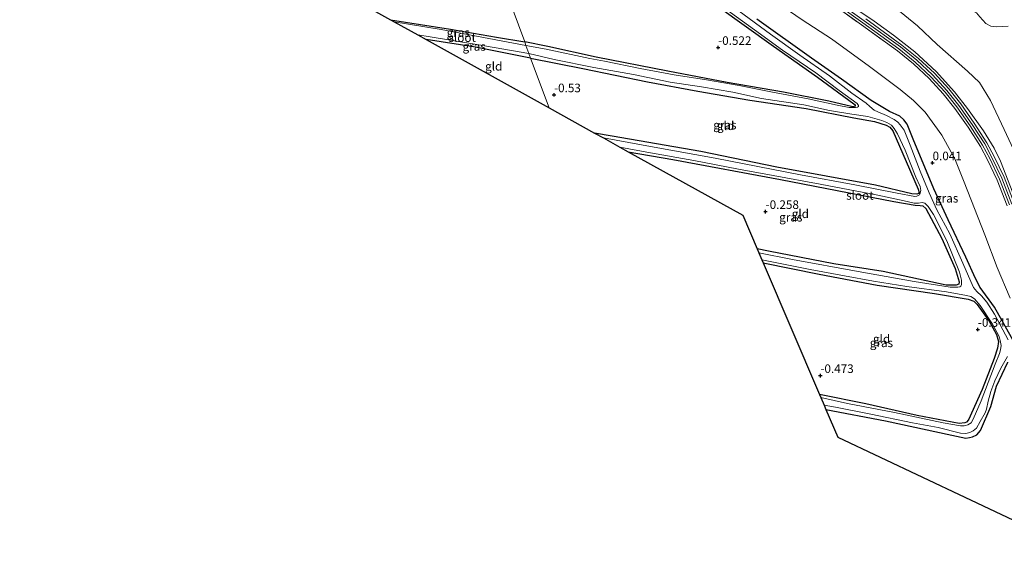
# Model space of a CAD drawing. Units: metres. Extents: x 149998 to 160000, y 468748 to 475003.
# Drawn here: x 155684 to 155970, y 473086 to 473244 of the extents above; entities that cross this region are included whole.
import ezdxf
from ezdxf.enums import TextEntityAlignment as Align

# ---------------------------------------------------------------- set-up
doc = ezdxf.new("R2010")
doc.units = ezdxf.units.M
doc.linetypes.add('IE-TERREINAFSCHEIDING', pattern=[10, 8, -2])
doc.layers.get('0').update_dxf_attribs({"lineweight": 25})
for name, color, linetype, lineweight in [('B-ME-GW-HOOGTEPUNT-S-B1', 10, 'Continuous', 25), ('B-ME-GW-INSTEEKWATERGANG-L-B1', 10, 'Continuous', 25), ('B-ME-GW-KRUINLIJN-L-B1', 93, 'Continuous', 18), ('B-ME-GW-TEENLIJN-L-B1', 93, 'Continuous', 18), ('B-ME-IE-GRASLAND-GV-B6', 93, 'Continuous', 18), ('B-ME-IE-GRONDWERKLIJN-GROND_INGERICHT-GV-B6', 253, 'Continuous', 18), ('B-ME-IE-HULPGEOMETRIE-L-B1', 53, 'Continuous', 18), ('B-ME-IE-TERREINAFSCHEIDING-RASTERHEKWERK-L-B1', 8, 'IE-TERREINAFSCHEIDING', 18), ('B-ME-KG-KADASTRAAL-OPNAMEDTMGRENS-L-B1', 10, 'Continuous', 25), ('B-ME-OG-WATER-GV-B6', 153, 'Continuous', 18), ('B-ME-VH-VERH_SOORT-BITUMEN-GV-B6', 8, 'IE-TERREINAFSCHEIDING-NATUURLIJK-HOUTWAL', 18)]:
    doc.layers.add(name, color=color, linetype=linetype, lineweight=lineweight)
doc.styles.add('NLCS-ISO', font='NLCS-ISO.TTF')
doc.linetypes.add('IE-TERREINAFSCHEIDING-NATUURLIJK-HOUTWAL', pattern='A,7,-1.5,[67,NLCS.SHX,S=0.75,R=45,X=0,Y=0],-1.5,7,-1.5,[70,NLCS.SHX,S=0.75,R=0,X=0,Y=0],-1.5', length=20)

# ---------------------------------------------------------------- blocks, each defined once
blk = doc.blocks.new('hoogtepunt')
for p, q in [((-0.5, 0), (0.5, 0)), ((0, 0.5), (0, -0.5))]:
    blk.add_line(p, q)

msp = doc.modelspace()

# ---------------------------------------------------------------- linework, layer by layer
at = {"layer": 'B-ME-GW-INSTEEKWATERGANG-L-B1'}
for points in [[(155886.569, 473247.633, -0.529), (155902.942, 473235.936, -0.548), (155915.734, 473226.835, -0.523), (155926.321, 473219.097, -0.56), (155926.652, 473218.791, -0.576), (155926.719, 473218.572, -0.576), (155926.73, 473218.456, -0.582), (155926.016, 473218.287, -0.582), (155919.015, 473219.943, -0.598), (155905.796, 473222.487, -0.516), (155889.43, 473225.322, -0.466), (155872.193, 473228.585, -0.5), (155851.283, 473232.696, -0.545), (155837.21, 473235.77, -0.526), (155830.517, 473237.124, -0.52)], [(155791.495, 473243.586, -0.676), (155808.949, 473240.836, -0.541), (155822.354, 473238.499, -0.517), (155830.517, 473237.124, -0.52)], [(155973.091, 473149.626, -0.337), (155967.264, 473159.952, -0.311), (155963.098, 473165.74, -0.289), (155961.694, 473168.326, -0.264), (155958.863, 473174.517, -0.236), (155953.738, 473185.367, -0.324), (155949.597, 473194.388, -0.201), (155943.558, 473208.808, -0.129), (155941.849, 473213.189, -0.116), (155940.9, 473214.431, -0.122), (155939.729, 473215.534, -0.148), (155936.685, 473216.906, -0.157), (155931.391, 473220.106, -0.16), (155922.671, 473226.259, -0.217), (155913.943, 473232.434, -0.261), (155898.066, 473243.755, -0.365)], [(155832.253, 473232.445, -0.549), (155816.204, 473235.656, -0.669), (155801.893, 473237.814, -0.698)], [(155832.253, 473232.445, -0.549), (155847.392, 473229.367, -0.573), (155866.247, 473225.494, -0.576), (155880.882, 473222.853, -0.586), (155896.08, 473220.167, -0.586), (155912.423, 473217.804, -0.611), (155926.287, 473215.024, -0.557), (155932.349, 473213.945, -0.573), (155935.736, 473212.939, -0.576), (155936.791, 473212.374, -0.557), (155937.664, 473211.229, -0.529), (155941.57, 473202.352, -0.428), (155945.052, 473194.326, -0.409), (155945.291, 473193.299, -0.428), (155945.138, 473193.014, -0.447), (155944.642, 473192.84, -0.444), (155943.189, 473192.902, -0.431), (155932.653, 473195.422, -0.456), (155903.939, 473200.683, -0.456), (155881.799, 473205.305, -0.431), (155855.942, 473209.734, -0.425), (155850.865, 473210.631, -0.428)], [(155860.672, 473205.187, -0.54), (155873.593, 473202.892, -0.573), (155904.961, 473197.073, -0.582), (155937.935, 473190.761, -0.466), (155944.155, 473189.634, -0.466), (155945.614, 473189.55, -0.456), (155946.422, 473189.484, -0.466), (155947.239, 473188.68, -0.453), (155951.954, 473179.976, -0.381), (155955.798, 473171.224, -0.425), (155956.993, 473167.356, -0.497), (155956.816, 473166.681, -0.504), (155956.113, 473166.397, -0.497), (155953.167, 473166.341, -0.475), (155934.881, 473170.386, -0.488), (155920.466, 473172.616, -0.491), (155901.461, 473176.276, -0.494), (155898.163, 473176.921, -0.499)], [(155899.914, 473172.837, -0.557), (155916.222, 473169.587, -0.548), (155933.106, 473166.384, -0.551), (155949.767, 473163.997, -0.519), (155959.58, 473162.285, -0.456), (155961.185, 473161.72, -0.437), (155962.2, 473160.737, -0.437), (155965.655, 473155.953, -0.475), (155967.79, 473152.059, -0.488), (155968.398, 473149.973, -0.513), (155968.127, 473148.027, -0.5), (155967.096, 473145.039, -0.46), (155963.612, 473136.027, -0.441), (155959.692, 473127.194, -0.488), (155959.124, 473126.544, -0.513), (155958.649, 473126.376, -0.523), (155956.937, 473126.192, -0.519), (155944.717, 473128.513, -0.463), (155929.841, 473131.87, -0.494), (155916.316, 473134.6, -0.529)], [(155918.177, 473130.261, -0.583), (155935.564, 473126.937, -0.586), (155954.838, 473122.785, -0.655), (155958.88, 473121.906, -0.674), (155959.918, 473122.029, -0.683), (155960.85, 473122.263, -0.689), (155962.069, 473122.895, -0.702), (155963.115, 473124.096, -0.702), (155966.21, 473131.079, -0.734), (155967.866, 473137.052, -0.743), (155971.075, 473143.974, -0.664)]]:
    msp.add_polyline3d(points, dxfattribs=at)
at = {"layer": 'B-ME-GW-KRUINLIJN-L-B1'}
for points in [[(155842.521, 473305.952, 3.586), (155853.141, 473298.216, 3.547), (155864.694, 473289.751, 3.5), (155877.602, 473280.387, 3.515), (155888.53, 473272.497, 3.504), (155900.592, 473263.846, 3.46), (155913.329, 473254.816, 3.449), (155929.344, 473243.289, 3.478), (155939.88, 473235.682, 3.562), (155944.628, 473231.819, 3.584), (155949.239, 473227.515, 3.573), (155953.404, 473222.988, 3.547), (155956.876, 473218.677, 3.511), (155960.746, 473213.15, 3.475), (155964.391, 473207.47, 3.475), (155966.498, 473203.533, 3.482), (155969.388, 473197.536, 3.493), (155972.281, 473189.983, 3.504)], [(155972.593, 473193.271, 3.403), (155968.941, 473202.494, 3.366), (155967.174, 473206.184, 3.323), (155964.069, 473211.302, 3.332), (155959.386, 473217.8, 3.381), (155955.569, 473222.586, 3.436), (155950.281, 473228.552, 3.513), (155944.099, 473234.248, 3.525), (155937.81, 473239.075, 3.504), (155932.203, 473243.18, 3.479), (155923.414, 473249.13, 3.406), (155914.36, 473255.651, 3.366), (155902.526, 473264.3, 3.363), (155892.762, 473271.093, 3.375), (155880.146, 473280.179, 3.47), (155863.779, 473292.145, 3.467), (155844.297, 473306.453, 3.529)], [(155931.555, 473253.749, 1.173), (155932.668, 473253.704, 1.126), (155939.88, 473251.587, 1.019), (155950.981, 473248.544, 0.817), (155960.62, 473246.302, 0.748), (155961.954, 473245.606, 0.719), (155962.991, 473244.391, 0.707), (155964.704, 473242.52, 0.751), (155966.202, 473241.755, 0.757), (155967.874, 473241.521, 0.76), (155971.192, 473241.689, 0.741)]]:
    msp.add_polyline3d(points, dxfattribs=at)
at = {"layer": 'B-ME-GW-TEENLIJN-L-B1'}
for points in [[(155971.835, 473162.61, 0.363), (155968.003, 473171.558, 0.35), (155964.439, 473181.04, 0.334), (155958.382, 473196.386, 0.337), (155955.69, 473203.146, 0.394), (155951.88, 473210.045, 0.445), (155947.095, 473216.696, 0.511), (155943.629, 473220.092, 0.545), (155939.797, 473223.28, 0.533), (155930.881, 473229.995, 0.596), (155919.832, 473237.999, 0.608), (155911.253, 473243.526, 0.608), (155895.543, 473254.373, 0.498), (155884.398, 473262.611, 0.448), (155866.472, 473275.965, 0.479), (155854.036, 473285.389, 0.508), (155836.299, 473298.752, 0.668), (155830.794, 473302.645, 0.654)], [(155931.555, 473253.749, 1.173), (155931.258, 473253.468, 1.242), (155931.362, 473253.046, 1.324), (155932.134, 473251.918, 1.4), (155938.551, 473246.979, 1.472), (155944.875, 473241.797, 1.702), (155950.534, 473236.366, 1.822), (155959.386, 473228.676, 1.74), (155962.86, 473225.331, 1.797), (155966.107, 473220.054, 1.831), (155970.071, 473211.696, 1.8), (155973.463, 473204.36, 1.781)]]:
    msp.add_polyline3d(points, dxfattribs=at)
at = {"layer": 'B-ME-IE-GRASLAND-GV-B6'}
for points in [[(155971.835, 473162.61, 0.363), (155968.003, 473171.558, 0.35), (155964.439, 473181.04, 0.334), (155958.382, 473196.386, 0.337), (155955.69, 473203.146, 0.394), (155951.88, 473210.045, 0.445), (155947.095, 473216.696, 0.511), (155943.629, 473220.092, 0.545), (155939.797, 473223.28, 0.533), (155930.881, 473229.995, 0.596), (155919.832, 473237.999, 0.608), (155911.253, 473243.526, 0.608), (155895.543, 473254.373, 0.498)], [(155895.543, 473254.373, 0.498), (155911.253, 473243.526, 0.608), (155919.832, 473237.999, 0.608), (155930.881, 473229.995, 0.596), (155939.797, 473223.28, 0.533), (155943.629, 473220.092, 0.545), (155947.095, 473216.696, 0.511), (155951.88, 473210.045, 0.445), (155955.69, 473203.146, 0.394), (155958.382, 473196.386, 0.337), (155964.439, 473181.04, 0.334), (155968.003, 473171.558, 0.35), (155971.835, 473162.61, 0.363)], [(155912.893, 473254.206, 3.45), (155928.905, 473242.681, 3.479), (155939.423, 473235.087, 3.563), (155944.135, 473231.253, 3.584), (155948.707, 473226.987, 3.574), (155952.835, 473222.498, 3.548), (155956.276, 473218.227, 3.512), (155960.122, 473212.732, 3.476), (155963.744, 473207.089, 3.476), (155965.83, 473203.193, 3.483), (155968.699, 473197.239, 3.494), (155971.576, 473189.725, 3.505)], [(155970.919, 473189.484, 3.505), (155968.056, 473196.961, 3.495), (155965.205, 473202.875, 3.484), (155963.14, 473206.735, 3.476), (155959.541, 473212.342, 3.476), (155955.716, 473217.806, 3.513), (155952.304, 473222.041, 3.549), (155948.21, 473226.493, 3.574), (155943.675, 473230.725, 3.585), (155938.997, 473234.531, 3.563), (155928.496, 473242.113, 3.48), (155912.486, 473253.636, 3.451)], [(155912.486, 473253.636, 3.451), (155928.496, 473242.113, 3.48), (155938.997, 473234.531, 3.563), (155943.675, 473230.725, 3.585), (155948.21, 473226.493, 3.574), (155952.304, 473222.041, 3.549), (155955.716, 473217.806, 3.513), (155959.541, 473212.342, 3.476), (155963.14, 473206.735, 3.476), (155965.205, 473202.875, 3.484), (155968.056, 473196.961, 3.495), (155970.919, 473189.484, 3.505)], [(155971.192, 473241.689, 0.741), (155967.874, 473241.521, 0.76), (155966.202, 473241.755, 0.757), (155964.704, 473242.52, 0.751), (155962.991, 473244.391, 0.707), (155961.954, 473245.606, 0.719), (155960.62, 473246.302, 0.748), (155950.981, 473248.544, 0.817), (155939.88, 473251.587, 1.019), (155932.668, 473253.704, 1.126), (155931.555, 473253.749, 1.173), (155931.258, 473253.468, 1.242), (155931.362, 473253.046, 1.324), (155932.134, 473251.918, 1.4), (155938.551, 473246.979, 1.472), (155944.875, 473241.797, 1.702), (155950.534, 473236.366, 1.822), (155959.386, 473228.676, 1.74), (155962.86, 473225.331, 1.797), (155966.107, 473220.054, 1.831), (155970.071, 473211.696, 1.8), (155973.463, 473204.36, 1.781)], [(155973.463, 473204.36, 1.781), (155970.071, 473211.696, 1.8), (155966.107, 473220.054, 1.831), (155962.86, 473225.331, 1.797), (155959.386, 473228.676, 1.74), (155950.534, 473236.366, 1.822), (155944.875, 473241.797, 1.702), (155938.551, 473246.979, 1.472), (155932.134, 473251.918, 1.4), (155931.362, 473253.046, 1.324), (155931.258, 473253.468, 1.242), (155931.555, 473253.749, 1.173), (155932.668, 473253.704, 1.126), (155939.88, 473251.587, 1.019), (155950.981, 473248.544, 0.817), (155960.62, 473246.302, 0.748), (155961.954, 473245.606, 0.719), (155962.991, 473244.391, 0.707), (155964.704, 473242.52, 0.751), (155966.202, 473241.755, 0.757), (155967.874, 473241.521, 0.76), (155971.192, 473241.689, 0.741)], [(155885.19, 473249.553, -1.089), (155897.376, 473240.647, -1.089), (155905.551, 473234.725, -1.089), (155915.285, 473228.183, -1.089), (155922.073, 473222.961, -1.089), (155927.25, 473219.266, -1.089), (155927.614, 473218.62, -1.089), (155927.614, 473218.341, -1.089), (155927.33, 473218.171, -1.089), (155926.784, 473218.033, -1.089), (155924.903, 473218.051, -1.089), (155921.406, 473218.784, -1.089), (155913.049, 473220.592, -1.089), (155902.156, 473222.64, -1.089), (155892.927, 473224.464, -1.089), (155883.428, 473226.067, -1.089), (155874.004, 473227.608, -1.089), (155864.079, 473229.417, -1.089), (155853.715, 473231.569, -1.089), (155849.43, 473232.315, -1.089), (155836.801, 473235.013, -1.089), (155830.883, 473236.138, -1.089)], [(155972.593, 473193.271, 3.403), (155968.941, 473202.494, 3.366), (155967.174, 473206.184, 3.323), (155964.069, 473211.302, 3.332), (155959.386, 473217.8, 3.381), (155955.569, 473222.586, 3.436), (155950.281, 473228.552, 3.513), (155944.099, 473234.248, 3.525), (155937.81, 473239.075, 3.504), (155932.203, 473243.18, 3.479), (155923.414, 473249.13, 3.406)], [(155923.414, 473249.13, 3.406), (155932.203, 473243.18, 3.479), (155937.81, 473239.075, 3.504), (155944.099, 473234.248, 3.525), (155950.281, 473228.552, 3.513), (155955.569, 473222.586, 3.436), (155959.386, 473217.8, 3.381), (155964.069, 473211.302, 3.332), (155967.174, 473206.184, 3.323), (155968.941, 473202.494, 3.366), (155972.593, 473193.271, 3.403)], [(155830.883, 473236.138, -1.089), (155830.517, 473237.124, -0.52), (155837.21, 473235.77, -0.526), (155851.283, 473232.696, -0.545), (155872.193, 473228.585, -0.5), (155889.43, 473225.322, -0.466), (155905.796, 473222.487, -0.516), (155919.015, 473219.943, -0.598), (155926.016, 473218.287, -0.582), (155926.73, 473218.456, -0.582), (155926.719, 473218.572, -0.576), (155926.652, 473218.791, -0.576), (155926.321, 473219.097, -0.56), (155915.734, 473226.835, -0.523), (155902.942, 473235.936, -0.548), (155886.569, 473247.633, -0.529)], [(155971.193, 473150.501, -1.089), (155967.196, 473157.968, -1.089), (155964.988, 473161.471, -1.089), (155963.48, 473163.309, -1.089), (155962.073, 473164.535, -1.089), (155961.156, 473165.713, -1.089), (155960.315, 473167.473, -1.089), (155958.056, 473172.807, -1.089), (155954.216, 473181.33, -1.089), (155950.503, 473188.323, -1.089), (155948.266, 473193.216, -1.089), (155945.638, 473199.586, -1.089), (155942.678, 473207.143, -1.089), (155940.924, 473211.454, -1.089), (155939.814, 473212.994, -1.089), (155939.065, 473213.802, -1.089), (155938.027, 473214.552, -1.089), (155935.822, 473215.732, -1.089), (155933.3, 473216.759, -1.089), (155932.213, 473217.298, -1.089), (155930.971, 473218.349, -1.089), (155929.896, 473219.311, -1.089), (155925.765, 473222.231, -1.089), (155919.242, 473227.226, -1.089), (155910.62, 473233.237, -1.089), (155902.087, 473239.414, -1.089), (155892.899, 473246.093, -1.089)], [(155830.517, 473237.124, -0.52), (155830.883, 473236.138, -1.089), (155820.084, 473238.09, -1.089), (155806.207, 473240.714, -1.089), (155792.527, 473243.013, -1.089), (155791.495, 473243.586, -0.676), (155808.949, 473240.836, -0.541), (155822.354, 473238.499, -0.517), (155830.517, 473237.124, -0.52)], [(155898.066, 473243.755, -0.365), (155913.943, 473232.434, -0.261), (155922.671, 473226.259, -0.217), (155931.391, 473220.106, -0.16), (155936.685, 473216.906, -0.157), (155939.729, 473215.534, -0.148), (155940.9, 473214.431, -0.122), (155941.849, 473213.189, -0.116), (155943.558, 473208.808, -0.129), (155949.597, 473194.388, -0.201), (155953.738, 473185.367, -0.324), (155958.863, 473174.517, -0.236), (155961.694, 473168.326, -0.264), (155963.098, 473165.74, -0.289), (155967.264, 473159.952, -0.311), (155973.091, 473149.626, -0.337)], [(155973.091, 473149.626, -0.337), (155967.264, 473159.952, -0.311), (155963.098, 473165.74, -0.289), (155961.694, 473168.326, -0.264), (155958.863, 473174.517, -0.236), (155953.738, 473185.367, -0.324), (155949.597, 473194.388, -0.201), (155943.558, 473208.808, -0.129), (155941.849, 473213.189, -0.116), (155940.9, 473214.431, -0.122), (155939.729, 473215.534, -0.148), (155936.685, 473216.906, -0.157), (155931.391, 473220.106, -0.16), (155922.671, 473226.259, -0.217), (155913.943, 473232.434, -0.261), (155898.066, 473243.755, -0.365)], [(155972.938, 473190.223, 3.503), (155970.031, 473197.814, 3.492), (155967.122, 473203.85, 3.481), (155964.995, 473207.824, 3.474), (155961.327, 473213.54, 3.474), (155957.436, 473219.098, 3.511), (155953.935, 473223.445, 3.547), (155949.736, 473228.009, 3.572), (155945.089, 473232.347, 3.583), (155940.306, 473236.238, 3.561), (155929.753, 473243.857, 3.478)], [(155831.749, 473233.803, -1.089), (155832.253, 473232.445, -0.549), (155816.204, 473235.656, -0.669), (155801.893, 473237.814, -0.698), (155799.38, 473239.209, -1.089), (155802.983, 473238.574, -1.089), (155816.625, 473236.342, -1.089), (155831.749, 473233.803, -1.089)], [(155853.452, 473209.195, -1.089), (155850.865, 473210.631, -0.428), (155855.942, 473209.734, -0.425), (155881.799, 473205.305, -0.431), (155903.939, 473200.683, -0.456), (155932.653, 473195.422, -0.456), (155943.189, 473192.902, -0.431), (155944.642, 473192.84, -0.444), (155945.138, 473193.014, -0.447), (155945.291, 473193.299, -0.428), (155945.052, 473194.326, -0.409), (155941.57, 473202.352, -0.428), (155937.664, 473211.229, -0.529), (155936.791, 473212.374, -0.557), (155935.736, 473212.939, -0.576), (155932.349, 473213.945, -0.573), (155926.287, 473215.024, -0.557), (155912.423, 473217.804, -0.611), (155896.08, 473220.167, -0.586), (155880.882, 473222.853, -0.586), (155866.247, 473225.494, -0.576), (155847.392, 473229.367, -0.573), (155832.253, 473232.445, -0.549), (155831.749, 473233.803, -1.089), (155839.141, 473231.999, -1.089), (155850.671, 473229.696, -1.089), (155862.167, 473227.69, -1.089), (155872.901, 473225.426, -1.089), (155881.95, 473224.108, -1.089), (155891.128, 473222.548, -1.089), (155899.408, 473220.716, -1.089), (155911.781, 473218.865, -1.089), (155919.252, 473217.208, -1.089), (155925.732, 473216.147, -1.089), (155930.398, 473215.433, -1.089), (155934.417, 473214.27, -1.089), (155935.92, 473213.746, -1.089), (155937.261, 473212.92, -1.089), (155938.082, 473211.965, -1.089), (155939.046, 473210.354, -1.089), (155941.211, 473205.607, -1.089), (155944.367, 473197.773, -1.089), (155945.58, 473195.061, -1.089), (155945.793, 473193.895, -1.089), (155945.544, 473192.867, -1.089), (155945.368, 473192.618, -1.089), (155944.681, 473192.298, -1.089), (155944.084, 473192.145, -1.089), (155938.875, 473193.171, -1.089), (155926.585, 473195.58, -1.089), (155910.766, 473198.46, -1.089), (155885.968, 473203.351, -1.089), (155868.208, 473206.539, -1.089), (155853.452, 473209.195, -1.089)], [(155898.65, 473175.785, -1.089), (155898.163, 473176.921, -0.499), (155901.461, 473176.276, -0.494), (155920.466, 473172.616, -0.491), (155934.881, 473170.386, -0.488), (155953.167, 473166.341, -0.475), (155956.113, 473166.397, -0.497), (155956.816, 473166.681, -0.504), (155956.993, 473167.356, -0.497), (155955.798, 473171.224, -0.425), (155951.954, 473179.976, -0.381), (155947.239, 473188.68, -0.453), (155946.422, 473189.484, -0.466), (155945.614, 473189.55, -0.456), (155944.155, 473189.634, -0.466), (155937.935, 473190.761, -0.466), (155904.961, 473197.073, -0.582), (155873.593, 473202.892, -0.573), (155860.672, 473205.187, -0.54), (155858.239, 473206.537, -1.089), (155867.127, 473204.84, -1.089), (155879.752, 473202.617, -1.089), (155892.709, 473200.13, -1.089), (155902.793, 473198.257, -1.089), (155916.461, 473195.734, -1.089), (155933.272, 473192.538, -1.089), (155940.982, 473190.926, -1.089), (155943.819, 473190.246, -1.089), (155945.089, 473190.21, -1.089), (155946.172, 473190.426, -1.089), (155946.921, 473190.261, -1.089), (155947.92, 473189.276, -1.089), (155949.509, 473186.986, -1.089), (155953.321, 473179.295, -1.089), (155957.093, 473170.165, -1.089), (155957.672, 473167.792, -1.089), (155957.621, 473166.573, -1.089), (155957.437, 473166.07, -1.089), (155957.171, 473165.933, -1.089), (155956.566, 473165.806, -1.089), (155954.369, 473165.757, -1.089), (155943.865, 473167.447, -1.089), (155927.563, 473170.348, -1.089), (155908.465, 473173.886, -1.089), (155898.65, 473175.785, -1.089)], [(155916.715, 473133.669, -1.089), (155916.316, 473134.6, -0.529), (155929.841, 473131.87, -0.494), (155944.717, 473128.513, -0.463), (155956.937, 473126.192, -0.519), (155958.649, 473126.376, -0.523), (155959.124, 473126.544, -0.513), (155959.692, 473127.194, -0.488), (155963.612, 473136.027, -0.441), (155967.096, 473145.039, -0.46), (155968.127, 473148.027, -0.5), (155968.398, 473149.973, -0.513), (155967.79, 473152.059, -0.488), (155965.655, 473155.953, -0.475), (155962.2, 473160.737, -0.437), (155961.185, 473161.72, -0.437), (155959.58, 473162.285, -0.456), (155949.767, 473163.997, -0.519), (155933.106, 473166.384, -0.551), (155916.222, 473169.587, -0.548), (155899.914, 473172.837, -0.557), (155899.53, 473173.732, -1.089), (155903.382, 473173.019, -1.089), (155913.569, 473170.897, -1.089), (155923.589, 473169.145, -1.089), (155932.02, 473167.555, -1.089), (155941.698, 473166.007, -1.089), (155953.256, 473164.44, -1.089), (155959.135, 473163.421, -1.089), (155960.329, 473163.083, -1.089), (155961.429, 473162.408, -1.089), (155963.028, 473160.457, -1.089), (155966.632, 473155.026, -1.089), (155968.617, 473151.429, -1.089), (155968.899, 473150.311, -1.089), (155969.139, 473148.872, -1.089), (155968.986, 473147.622, -1.089), (155968.693, 473146.553, -1.089), (155967.477, 473143.358, -1.089), (155963.394, 473132.717, -1.089), (155961.001, 473127.401, -1.089), (155960.421, 473126.358, -1.089), (155959.429, 473125.75, -1.089), (155958.814, 473125.564, -1.089), (155958.422, 473125.473, -1.089), (155957.295, 473125.496, -1.089), (155952.294, 473126.389, -1.089), (155938.163, 473129.332, -1.089), (155924.49, 473131.965, -1.089), (155916.715, 473133.669, -1.089)], [(155971.075, 473143.974, -0.664), (155967.866, 473137.052, -0.743), (155966.21, 473131.079, -0.734), (155963.115, 473124.096, -0.702), (155962.069, 473122.895, -0.702), (155960.85, 473122.263, -0.689), (155959.918, 473122.029, -0.683), (155958.88, 473121.906, -0.674), (155954.838, 473122.785, -0.655), (155935.564, 473126.937, -0.586), (155918.177, 473130.261, -0.583), (155917.641, 473131.509, -1.089), (155920.936, 473130.945, -1.089), (155931.259, 473128.837, -1.089), (155943.377, 473126.348, -1.089), (155950.822, 473124.963, -1.089), (155957.303, 473123.343, -1.089), (155958.894, 473123.265, -1.089), (155960.097, 473123.545, -1.089), (155961.017, 473124.019, -1.089), (155961.988, 473124.789, -1.089), (155963.068, 473126.768, -1.089), (155964.501, 473129.245, -1.089), (155964.945, 473130.275, -1.089), (155965.426, 473132.66, -1.089), (155966.207, 473135.444, -1.089), (155967.361, 473138.565, -1.089), (155969.125, 473142.262, -1.089), (155971.033, 473145.666, -1.089)]]:
    msp.add_polyline3d(points, dxfattribs=at)
at = {"layer": 'B-ME-IE-GRONDWERKLIJN-GROND_INGERICHT-GV-B6'}
for points in [[(155813.266, 473283.603, -0.607), (155830.517, 473237.124, -0.52), (155822.354, 473238.499, -0.517), (155808.949, 473240.836, -0.541), (155791.495, 473243.586, -0.676), (155766.996, 473257.185, -0.507), (155729.677, 473283.463, -0.418), (155694.498, 473308.235, -0.737), (155709.038, 473305.424, -0.735), (155725.773, 473301.832, -0.731), (155739.472, 473298.938, -0.723), (155755.328, 473295.525, -0.766), (155777.332, 473291.144, -0.755), (155796.499, 473287.38, -0.631), (155813.266, 473283.603, -0.607)], [(155830.517, 473237.124, -0.52), (155813.266, 473283.603, -0.607)], [(155886.569, 473247.633, -0.529), (155902.942, 473235.936, -0.548), (155915.734, 473226.835, -0.523), (155926.321, 473219.097, -0.56), (155926.652, 473218.791, -0.576), (155926.719, 473218.572, -0.576), (155926.73, 473218.456, -0.582), (155926.016, 473218.287, -0.582), (155919.015, 473219.943, -0.598), (155905.796, 473222.487, -0.516), (155889.43, 473225.322, -0.466), (155872.193, 473228.585, -0.5), (155851.283, 473232.696, -0.545), (155837.21, 473235.77, -0.526), (155830.517, 473237.124, -0.52)], [(155832.253, 473232.445, -0.549), (155837.621, 473217.982, -0.376), (155801.893, 473237.814, -0.698), (155816.204, 473235.656, -0.669), (155832.253, 473232.445, -0.549)], [(155850.865, 473210.631, -0.428), (155837.621, 473217.982, -0.376), (155832.253, 473232.445, -0.549), (155847.392, 473229.367, -0.573), (155866.247, 473225.494, -0.576), (155880.882, 473222.853, -0.586), (155896.08, 473220.167, -0.586), (155912.423, 473217.804, -0.611), (155926.287, 473215.024, -0.557), (155932.349, 473213.945, -0.573), (155935.736, 473212.939, -0.576), (155936.791, 473212.374, -0.557), (155937.664, 473211.229, -0.529), (155941.57, 473202.352, -0.428), (155945.052, 473194.326, -0.409), (155945.291, 473193.299, -0.428), (155945.138, 473193.014, -0.447), (155944.642, 473192.84, -0.444), (155943.189, 473192.902, -0.431), (155932.653, 473195.422, -0.456), (155903.939, 473200.683, -0.456), (155881.799, 473205.305, -0.431), (155855.942, 473209.734, -0.425), (155850.865, 473210.631, -0.428)], [(155898.163, 473176.921, -0.499), (155893.965, 473186.706, -0.35), (155860.672, 473205.187, -0.54), (155873.593, 473202.892, -0.573), (155904.961, 473197.073, -0.582), (155937.935, 473190.761, -0.466), (155944.155, 473189.634, -0.466), (155945.614, 473189.55, -0.456), (155946.422, 473189.484, -0.466), (155947.239, 473188.68, -0.453), (155951.954, 473179.976, -0.381), (155955.798, 473171.224, -0.425), (155956.993, 473167.356, -0.497), (155956.816, 473166.681, -0.504), (155956.113, 473166.397, -0.497), (155953.167, 473166.341, -0.475), (155934.881, 473170.386, -0.488), (155920.466, 473172.616, -0.491), (155901.461, 473176.276, -0.494), (155898.163, 473176.921, -0.499)], [(155916.316, 473134.6, -0.529), (155899.914, 473172.837, -0.557), (155916.222, 473169.587, -0.548), (155933.106, 473166.384, -0.551), (155949.767, 473163.997, -0.519), (155959.58, 473162.285, -0.456), (155961.185, 473161.72, -0.437), (155962.2, 473160.737, -0.437), (155965.655, 473155.953, -0.475), (155967.79, 473152.059, -0.488), (155968.398, 473149.973, -0.513), (155968.127, 473148.027, -0.5), (155967.096, 473145.039, -0.46), (155963.612, 473136.027, -0.441), (155959.692, 473127.194, -0.488), (155959.124, 473126.544, -0.513), (155958.649, 473126.376, -0.523), (155956.937, 473126.192, -0.519), (155944.717, 473128.513, -0.463), (155929.841, 473131.87, -0.494), (155916.316, 473134.6, -0.529)], [(155997.384, 473086.359, -0.23), (155958.594, 473104.718, -0.298), (155921.629, 473122.213, -0.485), (155918.177, 473130.261, -0.583), (155935.564, 473126.937, -0.586), (155954.838, 473122.785, -0.655), (155958.88, 473121.906, -0.674), (155959.918, 473122.029, -0.683), (155960.85, 473122.263, -0.689), (155962.069, 473122.895, -0.702), (155963.115, 473124.096, -0.702), (155966.21, 473131.079, -0.734), (155967.866, 473137.052, -0.743), (155971.075, 473143.974, -0.664)]]:
    msp.add_polyline3d(points, dxfattribs=at)
at = {"layer": 'B-ME-IE-HULPGEOMETRIE-L-B1'}
msp.add_polyline3d([(155808.529, 473296.365, -0.346), (155811.267, 473288.988, -0.502), (155811.479, 473288.417, -1.089), (155812.945, 473284.468, -1.089), (155813.266, 473283.603, -0.607), (155830.517, 473237.124, -0.52), (155830.883, 473236.138, -1.089), (155831.749, 473233.803, -1.089), (155832.253, 473232.445, -0.549), (155837.621, 473217.982, -0.376)], dxfattribs=at)
at = {"layer": 'B-ME-IE-TERREINAFSCHEIDING-RASTERHEKWERK-L-B1'}
msp.add_polyline3d([(155840.746, 473305.451, 3.59), (155852.286, 473297.045, 3.549), (155863.84, 473288.579, 3.501), (155876.751, 473279.212, 3.516), (155887.683, 473271.321, 3.505), (155899.75, 473262.665, 3.461), (155912.486, 473253.636, 3.451), (155928.496, 473242.113, 3.48), (155938.997, 473234.531, 3.563), (155943.675, 473230.725, 3.585), (155948.21, 473226.493, 3.574), (155952.304, 473222.041, 3.549), (155955.716, 473217.806, 3.513), (155959.541, 473212.342, 3.476), (155963.14, 473206.735, 3.476), (155965.205, 473202.875, 3.484), (155968.056, 473196.961, 3.495), (155970.919, 473189.484, 3.505)], dxfattribs=at)
at = {"layer": 'B-ME-KG-KADASTRAAL-OPNAMEDTMGRENS-L-B1'}
for points in [[(155683.56, 473315.938, -0.303), (155684.672, 473315.154, -0.739), (155685.938, 473314.263, -1.089), (155693.535, 473308.913, -1.089), (155694.498, 473308.235, -0.737), (155729.677, 473283.463, -0.418), (155766.996, 473257.185, -0.507), (155791.495, 473243.586, -0.676), (155792.527, 473243.013, -1.089), (155799.38, 473239.209, -1.089), (155801.893, 473237.814, -0.698), (155837.621, 473217.982, -0.376)], [(155837.621, 473217.982, -0.376), (155850.865, 473210.631, -0.428), (155853.452, 473209.195, -1.089), (155858.239, 473206.537, -1.089), (155860.672, 473205.187, -0.54), (155893.965, 473186.706, -0.35), (155898.163, 473176.921, -0.499), (155898.65, 473175.785, -1.089), (155899.53, 473173.732, -1.089), (155899.914, 473172.837, -0.557), (155916.316, 473134.6, -0.529), (155916.715, 473133.669, -1.089), (155917.641, 473131.509, -1.089), (155918.177, 473130.261, -0.583), (155921.629, 473122.213, -0.485), (155958.594, 473104.718, -0.298), (155997.384, 473086.359, -0.23)]]:
    msp.add_polyline3d(points, dxfattribs=at)
at = {"layer": 'B-ME-OG-WATER-GV-B6'}
for points in [[(155971.033, 473145.666, -1.089), (155969.125, 473142.262, -1.089), (155967.361, 473138.565, -1.089), (155966.207, 473135.444, -1.089), (155965.426, 473132.66, -1.089), (155964.945, 473130.275, -1.089), (155964.501, 473129.245, -1.089), (155963.068, 473126.768, -1.089), (155961.988, 473124.789, -1.089), (155961.017, 473124.019, -1.089), (155960.097, 473123.545, -1.089), (155958.894, 473123.265, -1.089), (155957.303, 473123.343, -1.089), (155950.822, 473124.963, -1.089), (155943.377, 473126.348, -1.089), (155931.259, 473128.837, -1.089), (155920.936, 473130.945, -1.089), (155917.641, 473131.509, -1.089), (155916.715, 473133.669, -1.089), (155924.49, 473131.965, -1.089), (155938.163, 473129.332, -1.089), (155952.294, 473126.389, -1.089), (155957.295, 473125.496, -1.089), (155958.422, 473125.473, -1.089), (155958.814, 473125.564, -1.089), (155959.429, 473125.75, -1.089), (155960.421, 473126.358, -1.089), (155961.001, 473127.401, -1.089), (155963.394, 473132.717, -1.089), (155967.477, 473143.358, -1.089), (155968.693, 473146.553, -1.089), (155968.986, 473147.622, -1.089), (155969.139, 473148.872, -1.089), (155968.899, 473150.311, -1.089), (155968.617, 473151.429, -1.089), (155966.632, 473155.026, -1.089), (155963.028, 473160.457, -1.089), (155961.429, 473162.408, -1.089), (155960.329, 473163.083, -1.089), (155959.135, 473163.421, -1.089), (155953.256, 473164.44, -1.089), (155941.698, 473166.007, -1.089), (155932.02, 473167.555, -1.089), (155923.589, 473169.145, -1.089), (155913.569, 473170.897, -1.089), (155903.382, 473173.019, -1.089), (155899.53, 473173.732, -1.089), (155898.65, 473175.785, -1.089), (155908.465, 473173.886, -1.089), (155927.563, 473170.348, -1.089), (155943.865, 473167.447, -1.089), (155954.369, 473165.757, -1.089), (155956.566, 473165.806, -1.089), (155957.171, 473165.933, -1.089), (155957.437, 473166.07, -1.089), (155957.621, 473166.573, -1.089), (155957.672, 473167.792, -1.089), (155957.093, 473170.165, -1.089), (155953.321, 473179.295, -1.089), (155949.509, 473186.986, -1.089), (155947.92, 473189.276, -1.089), (155946.921, 473190.261, -1.089), (155946.172, 473190.426, -1.089), (155945.089, 473190.21, -1.089), (155943.819, 473190.246, -1.089), (155940.982, 473190.926, -1.089), (155933.272, 473192.538, -1.089), (155916.461, 473195.734, -1.089), (155902.793, 473198.257, -1.089), (155892.709, 473200.13, -1.089), (155879.752, 473202.617, -1.089), (155867.127, 473204.84, -1.089), (155858.239, 473206.537, -1.089), (155853.452, 473209.195, -1.089), (155868.208, 473206.539, -1.089), (155885.968, 473203.351, -1.089), (155910.766, 473198.46, -1.089), (155926.585, 473195.58, -1.089), (155938.875, 473193.171, -1.089), (155944.084, 473192.145, -1.089), (155944.681, 473192.298, -1.089), (155945.368, 473192.618, -1.089), (155945.544, 473192.867, -1.089), (155945.793, 473193.895, -1.089), (155945.58, 473195.061, -1.089), (155944.367, 473197.773, -1.089), (155941.211, 473205.607, -1.089), (155939.046, 473210.354, -1.089), (155938.082, 473211.965, -1.089), (155937.261, 473212.92, -1.089), (155935.92, 473213.746, -1.089), (155934.417, 473214.27, -1.089), (155930.398, 473215.433, -1.089), (155925.732, 473216.147, -1.089), (155919.252, 473217.208, -1.089), (155911.781, 473218.865, -1.089), (155899.408, 473220.716, -1.089), (155891.128, 473222.548, -1.089), (155881.95, 473224.108, -1.089), (155872.901, 473225.426, -1.089), (155862.167, 473227.69, -1.089), (155850.671, 473229.696, -1.089), (155839.141, 473231.999, -1.089), (155831.749, 473233.803, -1.089), (155830.883, 473236.138, -1.089), (155836.801, 473235.013, -1.089), (155849.43, 473232.315, -1.089), (155853.715, 473231.569, -1.089), (155864.079, 473229.417, -1.089), (155874.004, 473227.608, -1.089), (155883.428, 473226.067, -1.089), (155892.927, 473224.464, -1.089), (155902.156, 473222.64, -1.089), (155913.049, 473220.592, -1.089), (155921.406, 473218.784, -1.089), (155924.903, 473218.051, -1.089), (155926.784, 473218.033, -1.089), (155927.33, 473218.171, -1.089), (155927.614, 473218.341, -1.089), (155927.614, 473218.62, -1.089), (155927.25, 473219.266, -1.089), (155922.073, 473222.961, -1.089), (155915.285, 473228.183, -1.089), (155905.551, 473234.725, -1.089), (155897.376, 473240.647, -1.089), (155885.19, 473249.553, -1.089)], [(155892.899, 473246.093, -1.089), (155902.087, 473239.414, -1.089), (155910.62, 473233.237, -1.089), (155919.242, 473227.226, -1.089), (155925.765, 473222.231, -1.089), (155929.896, 473219.311, -1.089), (155930.971, 473218.349, -1.089), (155932.213, 473217.298, -1.089), (155933.3, 473216.759, -1.089), (155935.822, 473215.732, -1.089), (155938.027, 473214.552, -1.089), (155939.065, 473213.802, -1.089), (155939.814, 473212.994, -1.089), (155940.924, 473211.454, -1.089), (155942.678, 473207.143, -1.089), (155945.638, 473199.586, -1.089), (155948.266, 473193.216, -1.089), (155950.503, 473188.323, -1.089), (155954.216, 473181.33, -1.089), (155958.056, 473172.807, -1.089), (155960.315, 473167.473, -1.089), (155961.156, 473165.713, -1.089), (155962.073, 473164.535, -1.089), (155963.48, 473163.309, -1.089), (155964.988, 473161.471, -1.089), (155967.196, 473157.968, -1.089), (155971.193, 473150.501, -1.089)], [(155830.883, 473236.138, -1.089), (155831.749, 473233.803, -1.089), (155816.625, 473236.342, -1.089), (155802.983, 473238.574, -1.089), (155799.38, 473239.209, -1.089), (155792.527, 473243.013, -1.089), (155806.207, 473240.714, -1.089), (155820.084, 473238.09, -1.089), (155830.883, 473236.138, -1.089)]]:
    msp.add_polyline3d(points, dxfattribs=at)
at = {"layer": 'B-ME-VH-VERH_SOORT-BITUMEN-GV-B6'}
for points in [[(155971.576, 473189.725, 3.505), (155968.699, 473197.239, 3.494), (155965.83, 473203.193, 3.483), (155963.744, 473207.089, 3.476), (155960.122, 473212.732, 3.476), (155956.276, 473218.227, 3.512), (155952.835, 473222.498, 3.548), (155948.707, 473226.987, 3.574), (155944.135, 473231.253, 3.584), (155939.423, 473235.087, 3.563), (155928.905, 473242.681, 3.479), (155912.893, 473254.206, 3.45)], [(155929.753, 473243.857, 3.478), (155940.306, 473236.238, 3.561), (155945.089, 473232.347, 3.583), (155949.736, 473228.009, 3.572), (155953.935, 473223.445, 3.547), (155957.436, 473219.098, 3.511), (155961.327, 473213.54, 3.474), (155964.995, 473207.824, 3.474), (155967.122, 473203.85, 3.481), (155970.031, 473197.814, 3.492), (155972.938, 473190.223, 3.503)]]:
    msp.add_polyline3d(points, dxfattribs=at)

# ---------------------------------------------------------------- block references
at = {"layer": 'B-ME-GW-HOOGTEPUNT-S-B1', "rotation": 90}
for p in [(155886.808, 473235.49, -0.522), (155886.808, 473235.49, -0.522), (155839.05, 473221.717, -0.53), (155839.05, 473221.717, -0.53), (155949.211, 473201.94, 0.041), (155949.211, 473201.94, 0.041), (155900.625, 473187.774, -0.258), (155900.625, 473187.774, -0.258), (155962.391, 473153.487, -0.341), (155962.391, 473153.487, -0.341), (155916.561, 473140.068, -0.473), (155916.561, 473140.068, -0.473)]:
    msp.add_blockref('hoogtepunt', p, dxfattribs=at)

# ---------------------------------------------------------------- texts
at = {"layer": 'B-ME-GW-HOOGTEPUNT-S-B1', "ltscale": 0.2, "style": 'NLCS-ISO'}
for s, p in [('-0.522', (155886.808, 473235.49, -0.522)), ('-0.522', (155886.808, 473235.49, -0.522)), ('-0.53', (155839.05, 473221.717, -0.53)), ('-0.53', (155839.05, 473221.717, -0.53)), ('0.041', (155949.211, 473201.94, 0.041)), ('0.041', (155949.211, 473201.94, 0.041)), ('-0.258', (155900.625, 473187.774, -0.258)), ('-0.258', (155900.625, 473187.774, -0.258)), ('-0.341', (155962.391, 473153.487, -0.341)), ('-0.341', (155962.391, 473153.487, -0.341)), ('-0.473', (155916.561, 473140.068, -0.473)), ('-0.473', (155916.561, 473140.068, -0.473))]:
    msp.add_text(s, height=2.5, dxfattribs=at).set_placement(p, align=Align.BOTTOM_LEFT)
at = {"layer": 'B-ME-IE-GRASLAND-GV-B6', "ltscale": 0.2, "style": 'NLCS-ISO'}
for p in [(155811.189, 473239.862), (155815.8165, 473235.827), (155888.771, 473212.974), (155953.318, 473191.669), (155907.9555, 473186.147), (155934.3345, 473149.6025)]:
    msp.add_text('gras', height=2.5, dxfattribs=at).set_placement(p, align=Align.MIDDLE_CENTER)
at = {"layer": 'B-ME-IE-GRONDWERKLIJN-GROND_INGERICHT-GV-B6', "ltscale": 0.2, "style": 'NLCS-ISO'}
for p in [(155821.5059, 473230.0463), (155888.9983, 473212.7476), (155910.7446, 473187.1516), (155934.376, 473150.7426)]:
    msp.add_text('gld', height=2.5, dxfattribs=at).set_placement(p, align=Align.MIDDLE_CENTER)
at = {"layer": 'B-ME-OG-WATER-GV-B6', "ltscale": 0.2, "style": 'NLCS-ISO'}
for p in [(155812.3434, 473238.3822), (155928.0646, 473192.4845)]:
    msp.add_text('sloot', height=2.5, dxfattribs=at).set_placement(p, align=Align.MIDDLE_CENTER)

doc.saveas('drawing.dxf')
